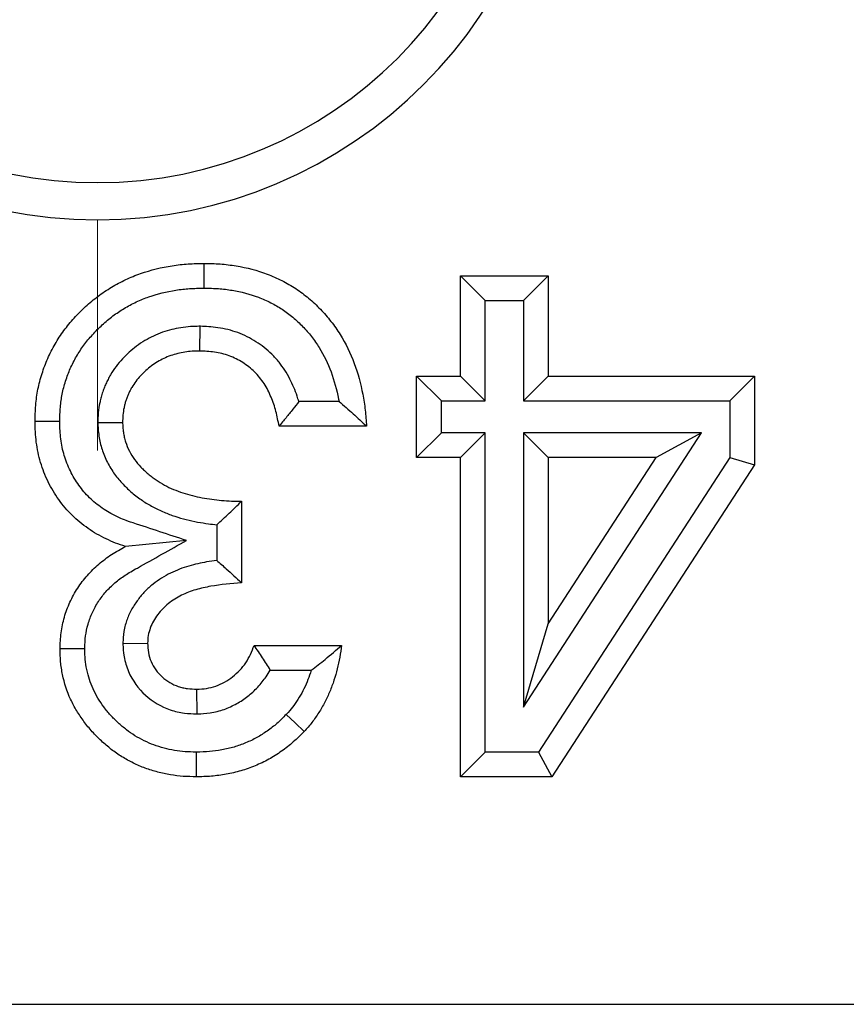
# Model space of a CAD drawing. Units: millimetres. Extents: x 0 to 420, y 0 to 297.
# Drawn here: x 176 to 178, y 124 to 126 of the extents above; entities that cross this region are included whole.
import ezdxf

# ---------------------------------------------------------------- set-up
doc = ezdxf.new("R2010")
doc.units = ezdxf.units.MM

# ---------------------------------------------------------------- blocks, each defined once
blk = doc.blocks.new('SW_CENTERMARKSYMBOL_23')
at = {"color": 0, "linetype": 'Continuous', "lineweight": 0}
blk.add_line((0, -8.7), (0, -9.2), dxfattribs=at)

msp = doc.modelspace()

# ---------------------------------------------------------------- linework, layer by layer
at = {"color": 7, "linetype": 'Continuous', "lineweight": 25}
for p, q in [((176.7474, 125.29), (176.6938, 125.3436)), ((176.6938, 125.1265), (176.6938, 125.3436)), ((176.6938, 125.3436), (176.8838, 125.3436)), ((176.8302, 125.29), (176.8838, 125.3436)), ((176.8838, 125.3436), (176.8838, 125.1265)), ((176.7474, 125.073), (176.7474, 125.29)), ((176.7474, 125.29), (176.8302, 125.29)), ((176.8302, 125.29), (176.8302, 125.073)), ((176.1284, 125.2344), (176.1278, 125.1808)), ((176.6524, 125.073), (176.5988, 125.1265)), ((176.5988, 124.9502), (176.5988, 125.1265)), ((176.5988, 125.1265), (176.6938, 125.1265)), ((176.7474, 125.073), (176.6938, 125.1265)), ((176.8302, 125.073), (176.8838, 125.1265)), ((176.8838, 125.1265), (177.3315, 125.1265)), ((177.2779, 125.073), (177.3315, 125.1265)), ((177.3315, 125.1265), (177.3315, 124.9343)), ((176.4304, 125.0716), (176.3433, 125.0716)), ((176.6524, 125.0037), (176.6524, 125.073)), ((176.6524, 125.073), (176.7474, 125.073)), ((176.8302, 125.073), (177.2779, 125.073)), ((177.2779, 125.073), (177.2779, 124.9501)), ((175.9075, 125.0258), (175.9611, 125.0263)), ((176.4903, 125.018), (176.3003, 125.018)), ((176.6524, 125.0037), (176.5988, 124.9502)), ((176.7474, 125.0037), (176.6524, 125.0037)), ((176.7474, 125.0037), (176.6938, 124.9502)), ((176.7474, 124.3118), (176.7474, 125.0037)), ((176.8302, 125.0037), (176.8302, 124.4093)), ((176.8302, 124.4093), (177.2168, 125.0037)), ((177.2168, 125.0037), (176.8302, 125.0037)), ((176.8302, 125.0037), (176.8838, 124.9502)), ((177.2168, 125.0037), (177.118, 124.9502)), ((176.6938, 124.9502), (176.5988, 124.9502)), ((176.6938, 124.2582), (176.6938, 124.9502)), ((177.2779, 124.9501), (176.8627, 124.3118)), ((176.8838, 124.9502), (176.8838, 124.59)), ((176.8838, 124.59), (177.118, 124.9502)), ((177.118, 124.9502), (176.8838, 124.9502)), ((177.2779, 124.9501), (177.3315, 124.9343)), ((177.3315, 124.9343), (176.8918, 124.2582)), ((176.2189, 124.8552), (176.2189, 124.6788)), ((176.1653, 124.8044), (176.1653, 124.7272)), ((176.0997, 124.7703), (175.9671, 124.7574)), ((176.8302, 124.4093), (176.8838, 124.59)), ((175.9617, 124.5474), (176.0154, 124.5478)), ((176.2461, 124.5431), (176.436, 124.5431)), ((176.2813, 124.4895), (176.3702, 124.4895)), ((176.1225, 124.3945), (176.1222, 124.4481)), ((176.7474, 124.3118), (176.6938, 124.2582)), ((176.8627, 124.3118), (176.7474, 124.3118)), ((176.8627, 124.3118), (176.8918, 124.2582)), ((176.8918, 124.2582), (176.6938, 124.2582)), ((82.9167, 123.7653), (182.7167, 123.7653))]:
    msp.add_line(p, q, dxfattribs=at)
at = {"color": 7, "linetype": 'Continuous', "lineweight": 25, "flags": 128}
for points in [[(176.1381, 125.3172), (176.1381, 125.3333), (176.1381, 125.3493), (176.1381, 125.3708)], [(175.8248, 125.028), (175.798, 125.0281), (175.7712, 125.0282)], [(175.879, 124.5353), (175.8564, 124.5354), (175.8254, 124.5357)], [(176.316, 124.3935), (176.3354, 124.375), (176.3548, 124.3565)], [(176.121, 124.3118), (176.121, 124.285), (176.121, 124.2582)]]:
    msp.add_lwpolyline(points, dxfattribs=at)
at = {"color": 7, "linetype": 'Continuous', "lineweight": 25}
for radius in [1, 0.9196]:
    msp.add_arc((175.9067, 126.4653), radius, 180, 0, dxfattribs=at)
for points, knots in [([(175.7712, 125.0282), (175.7715, 125.0399), (175.7719, 125.0515), (175.7738, 125.0748), (175.7754, 125.0864), (175.7799, 125.1094), (175.7829, 125.1207), (175.79, 125.143), (175.794, 125.154), (175.8035, 125.1753), (175.8089, 125.1857), (175.8206, 125.206), (175.8269, 125.2158), (175.8408, 125.2346), (175.8484, 125.2435), (175.8641, 125.2609), (175.8723, 125.2692), (175.8895, 125.285), (175.8985, 125.2925), (175.9172, 125.3065), (175.9269, 125.3131), (175.947, 125.325), (175.9573, 125.3305), (175.9785, 125.3405), (175.9893, 125.345), (176.0223, 125.3566), (176.0452, 125.3621), (176.0798, 125.3675), (176.0914, 125.3688), (176.1148, 125.3703), (176.1265, 125.3705), (176.1381, 125.3708)], [0, 0, 0, 0, 0.0625, 0.0625, 0.125, 0.125, 0.1875, 0.1875, 0.25, 0.25, 0.3125, 0.3125, 0.375, 0.375, 0.4375, 0.4375, 0.5, 0.5, 0.5625, 0.5625, 0.625, 0.625, 0.6875, 0.6875, 0.75, 0.75, 0.875, 0.875, 0.9375, 0.9375, 1, 1, 1, 1]), ([(176.1381, 125.3708), (176.1497, 125.3705), (176.1614, 125.3703), (176.1845, 125.3687), (176.196, 125.3672), (176.2304, 125.3615), (176.253, 125.3557), (176.2855, 125.3433), (176.2962, 125.3386), (176.3169, 125.3281), (176.327, 125.3224), (176.3464, 125.3096), (176.3557, 125.3026), (176.3735, 125.2877), (176.382, 125.2798), (176.3981, 125.2631), (176.4057, 125.2543), (176.42, 125.236), (176.4267, 125.2265), (176.4452, 125.1969), (176.4553, 125.1759), (176.4714, 125.1324), (176.4776, 125.1099), (176.4842, 125.0757), (176.486, 125.0642), (176.4885, 125.0412), (176.4894, 125.0296), (176.4903, 125.018)], [0, 0, 0, 0, 0.0625, 0.0625, 0.125, 0.125, 0.25, 0.25, 0.3125, 0.3125, 0.375, 0.375, 0.4375, 0.4375, 0.5, 0.5, 0.5625, 0.5625, 0.625, 0.625, 0.75, 0.75, 0.875, 0.875, 0.9375, 0.9375, 1, 1, 1, 1]), ([(175.8248, 125.028), (175.8251, 125.0391), (175.8255, 125.0494), (175.8271, 125.0686), (175.8284, 125.0782), (175.832, 125.0967), (175.8346, 125.1062), (175.8406, 125.1253), (175.8439, 125.1342), (175.8516, 125.1515), (175.8562, 125.1604), (175.8662, 125.1778), (175.8712, 125.1856), (175.8826, 125.2009), (175.8891, 125.2087), (175.9027, 125.2237), (175.9098, 125.2308), (175.9245, 125.2443), (175.9323, 125.2508), (175.948, 125.2627), (175.9559, 125.268), (175.9727, 125.278), (175.9818, 125.2828), (176, 125.2914), (176.0088, 125.2951), (176.0363, 125.3047), (176.0566, 125.3096), (176.0866, 125.3144), (176.0964, 125.3155), (176.1163, 125.3167), (176.1268, 125.317), (176.1381, 125.3172)], [0.0025734, 0.0025734, 0.0025734, 0.0025734, 0.0625, 0.0625, 0.125, 0.125, 0.1875, 0.1875, 0.25, 0.25, 0.3125, 0.3125, 0.375, 0.375, 0.4375, 0.4375, 0.5, 0.5, 0.5625, 0.5625, 0.625, 0.625, 0.6875, 0.6875, 0.75, 0.75, 0.875, 0.875, 0.9375, 0.9375, 0.9980168, 0.9980168, 0.9980168, 0.9980168]), ([(176.1381, 125.3172), (176.1493, 125.3169), (176.1596, 125.3167), (176.1791, 125.3153), (176.1888, 125.3141), (176.2185, 125.3092), (176.2376, 125.3042), (176.2646, 125.2939), (176.2736, 125.2899), (176.2912, 125.281), (176.2994, 125.2764), (176.315, 125.2661), (176.3227, 125.2603), (176.3377, 125.2477), (176.3448, 125.2412), (176.3582, 125.2273), (176.3647, 125.2198), (176.3767, 125.2044), (176.3823, 125.1965), (176.3976, 125.1718), (176.4062, 125.1542), (176.42, 125.1169), (176.4255, 125.0969), (176.4297, 125.0751), (176.4301, 125.0734), (176.4304, 125.0716)], [0.0019959, 0.0019959, 0.0019959, 0.0019959, 0.0625, 0.0625, 0.125, 0.125, 0.25, 0.25, 0.3125, 0.3125, 0.375, 0.375, 0.4375, 0.4375, 0.5, 0.5, 0.5625, 0.5625, 0.625, 0.625, 0.75, 0.75, 0.875, 0.875, 0.8860489, 0.8860489, 0.8860489, 0.8860489]), ([(176.1284, 125.2344), (176.1279, 125.2344), (176.1274, 125.2344), (176.1268, 125.2344), (176.1215, 125.2343), (176.1154, 125.2342), (176.1016, 125.2333), (176.0945, 125.2325), (176.0808, 125.2303), (176.0741, 125.2289), (176.0611, 125.2257), (176.0546, 125.2238), (176.0409, 125.219), (176.034, 125.2161), (176.0217, 125.2103), (176.0158, 125.2072), (176.0033, 125.1998), (175.9971, 125.1956), (175.9857, 125.1871), (175.9804, 125.1826), (175.9706, 125.1738), (175.9658, 125.1693), (175.9559, 125.1587), (175.9511, 125.1528), (175.9427, 125.1415), (175.9388, 125.1358), (175.9331, 125.1261), (175.9312, 125.1227), (175.9278, 125.1162), (175.9263, 125.113), (175.9235, 125.1067), (175.9222, 125.1037), (175.9195, 125.0969), (175.9182, 125.0934), (175.9158, 125.0858), (175.9147, 125.082), (175.913, 125.0749), (175.9123, 125.0715), (175.9103, 125.062), (175.9091, 125.0549), (175.9076, 125.039), (175.9076, 125.0323), (175.9075, 125.027), (175.9075, 125.0266), (175.9075, 125.0262), (175.9075, 125.0258)], [-0.006383, -0.006383, -0.006383, -0.006383, 0, 0, 0, 0.0625, 0.0625, 0.125, 0.125, 0.1875, 0.1875, 0.25, 0.25, 0.3125, 0.3125, 0.375, 0.375, 0.4375, 0.4375, 0.5, 0.5, 0.5625, 0.5625, 0.625, 0.625, 0.6875, 0.6875, 0.71875, 0.71875, 0.75, 0.75, 0.78125, 0.78125, 0.8125, 0.8125, 0.84375, 0.84375, 0.875, 0.875, 0.9375, 0.9375, 1, 1, 1, 1.005031, 1.005031, 1.005031, 1.005031]), ([(176.3433, 125.0716), (176.3421, 125.0755), (176.3409, 125.0794), (176.3374, 125.0896), (176.335, 125.0958), (176.3298, 125.108), (176.3271, 125.1139), (176.3207, 125.1265), (176.3168, 125.1335), (176.3087, 125.1457), (176.3049, 125.151), (176.2957, 125.1625), (176.2902, 125.1687), (176.2793, 125.1793), (176.2738, 125.184), (176.2624, 125.193), (176.2564, 125.1972), (176.2379, 125.2089), (176.2247, 125.2155), (176.1967, 125.2258), (176.1823, 125.2293), (176.1537, 125.2334), (176.141, 125.2339), (176.1301, 125.2344), (176.1295, 125.2344), (176.129, 125.2344), (176.1284, 125.2344)], [0.150306, 0.150306, 0.150306, 0.150306, 0.1875, 0.1875, 0.25, 0.25, 0.3125, 0.3125, 0.375, 0.375, 0.4375, 0.4375, 0.5, 0.5, 0.5625, 0.5625, 0.625, 0.625, 0.75, 0.75, 0.875, 0.875, 1, 1, 1, 1.0061711, 1.0061711, 1.0061711, 1.0061711]), ([(176.1278, 125.1808), (176.1225, 125.1807), (176.1172, 125.1806), (176.1066, 125.18), (176.1014, 125.1794), (176.0909, 125.1777), (176.0858, 125.1766), (176.0755, 125.174), (176.0704, 125.1726), (176.0604, 125.1691), (176.0556, 125.167), (176.046, 125.1625), (176.0413, 125.16), (176.0322, 125.1547), (176.0278, 125.1517), (176.0194, 125.1454), (176.0153, 125.142), (176.0075, 125.1349), (176.0036, 125.1312), (175.9964, 125.1235), (175.993, 125.1194), (175.9867, 125.1109), (175.9838, 125.1065), (175.9797, 125.0997), (175.9784, 125.0974), (175.976, 125.0927), (175.9749, 125.0903), (175.9727, 125.0855), (175.9717, 125.0831), (175.9697, 125.0781), (175.9688, 125.0757), (175.9672, 125.0706), (175.9665, 125.0681), (175.9652, 125.063), (175.9647, 125.0604), (175.9631, 125.0526), (175.9622, 125.0474), (175.9613, 125.0368), (175.9612, 125.0316), (175.9611, 125.0263)], [0, 0, 0, 0, 0.0625, 0.0625, 0.125, 0.125, 0.1875, 0.1875, 0.25, 0.25, 0.3125, 0.3125, 0.375, 0.375, 0.4375, 0.4375, 0.5, 0.5, 0.5625, 0.5625, 0.625, 0.625, 0.6875, 0.6875, 0.71875, 0.71875, 0.75, 0.75, 0.78125, 0.78125, 0.8125, 0.8125, 0.84375, 0.84375, 0.875, 0.875, 0.9375, 0.9375, 1, 1, 1, 1]), ([(176.3003, 125.018), (176.2984, 125.0287), (176.2964, 125.0395), (176.2923, 125.0554), (176.2907, 125.0606), (176.2871, 125.0709), (176.2852, 125.076), (176.2809, 125.0861), (176.2786, 125.0911), (176.2737, 125.1008), (176.271, 125.1056), (176.265, 125.1147), (176.2617, 125.1191), (176.2549, 125.1277), (176.2513, 125.1318), (176.2435, 125.1394), (176.2393, 125.143), (176.2307, 125.1497), (176.2262, 125.1529), (176.2124, 125.1617), (176.2025, 125.1666), (176.182, 125.1742), (176.1713, 125.1768), (176.1496, 125.1799), (176.1387, 125.1803), (176.1278, 125.1808)], [0, 0, 0, 0, 0.125, 0.125, 0.1875, 0.1875, 0.25, 0.25, 0.3125, 0.3125, 0.375, 0.375, 0.4375, 0.4375, 0.5, 0.5, 0.5625, 0.5625, 0.625, 0.625, 0.75, 0.75, 0.875, 0.875, 1, 1, 1, 1]), ([(176.3433, 125.0716), (176.3391, 125.066), (176.3348, 125.0603), (176.3303, 125.0547), (176.3255, 125.0486), (176.3206, 125.0425), (176.3156, 125.0363), (176.3105, 125.0302), (176.3054, 125.0241), (176.3003, 125.018)], [0, 0, 0, 0, 0.000332273, 0.000332273, 0.000332273, 0.000694801, 0.000694801, 0.000694801, 0.001057344, 0.001057344, 0.001057344, 0.001057344]), ([(176.4304, 125.0716), (176.441, 125.0627), (176.4512, 125.0538), (176.4611, 125.0449), (176.471, 125.0359), (176.4806, 125.027), (176.4903, 125.018)], [0, 0, 0, 0, 0.0005388, 0.0005388, 0.0005388, 0.001077725, 0.001077725, 0.001077725, 0.001077725]), ([(175.9671, 124.7574), (175.9599, 124.7598), (175.9528, 124.7621), (175.9388, 124.7675), (175.932, 124.7706), (175.9185, 124.7771), (175.9118, 124.7805), (175.8988, 124.788), (175.8926, 124.7921), (175.8802, 124.8006), (175.8742, 124.805), (175.8626, 124.8145), (175.8571, 124.8196), (175.8411, 124.8354), (175.8313, 124.8468), (175.814, 124.8712), (175.8062, 124.8841), (175.7964, 124.9043), (175.7934, 124.9112), (175.7879, 124.9252), (175.7854, 124.9322), (175.779, 124.9538), (175.776, 124.9685), (175.7721, 124.9982), (175.7715, 125.0132), (175.7712, 125.0282)], [0, 0, 0, 0, 0.0625, 0.0625, 0.125, 0.125, 0.1875, 0.1875, 0.25, 0.25, 0.3125, 0.3125, 0.375, 0.375, 0.5, 0.5, 0.625, 0.625, 0.6875, 0.6875, 0.75, 0.75, 0.875, 0.875, 1, 1, 1, 1]), ([(176.0997, 124.7703), (176.0611, 124.783), (176.0224, 124.7957), (175.9838, 124.8084), (175.9766, 124.8107), (175.9704, 124.8128), (175.9597, 124.8169), (175.9544, 124.8193), (175.9427, 124.8249), (175.9371, 124.8278), (175.9271, 124.8335), (175.9222, 124.8367), (175.9117, 124.844), (175.9067, 124.8477), (175.898, 124.8548), (175.8937, 124.8587), (175.8807, 124.8716), (175.8733, 124.8802), (175.8594, 124.8998), (175.853, 124.9105), (175.8452, 124.9264), (175.8428, 124.9321), (175.8383, 124.9435), (175.8363, 124.9491), (175.8312, 124.9661), (175.8287, 124.9781), (175.8256, 125.0021), (175.8251, 125.0135), (175.8248, 125.028)], [-0.339164, -0.339164, -0.339164, -0.339164, 0, 0, 0, 0.0625, 0.0625, 0.125, 0.125, 0.1875, 0.1875, 0.25, 0.25, 0.3125, 0.3125, 0.375, 0.375, 0.5, 0.5, 0.625, 0.625, 0.6875, 0.6875, 0.75, 0.75, 0.875, 0.875, 0.996053, 0.996053, 0.996053, 0.996053]), ([(175.9075, 125.0258), (175.9075, 125.0253), (175.9075, 125.0249), (175.9076, 125.0245), (175.9077, 125.0209), (175.9078, 125.0167), (175.9084, 125.0073), (175.909, 125.0018), (175.9106, 124.9914), (175.9116, 124.9865), (175.9138, 124.9771), (175.9151, 124.9725), (175.9195, 124.9584), (175.9235, 124.9487), (175.9327, 124.9305), (175.9381, 124.922), (175.9495, 124.9063), (175.9558, 124.8989), (175.9655, 124.8888), (175.9687, 124.8856), (175.9752, 124.8796), (175.9783, 124.8767), (175.9851, 124.8709), (175.9887, 124.868), (175.9962, 124.8623), (176.0001, 124.8595), (176.0116, 124.8518), (176.0187, 124.8476), (176.0342, 124.8391), (176.0428, 124.835), (176.0592, 124.8282), (176.0668, 124.8254), (176.0825, 124.8202), (176.0908, 124.8177), (176.1075, 124.8135), (176.1157, 124.8117), (176.1318, 124.8088), (176.1397, 124.8076), (176.1534, 124.8058), (176.1593, 124.8051), (176.1653, 124.8044)], [-0.0037021, -0.0037021, -0.0037021, -0.0037021, 0, 0, 0, 0.03125, 0.03125, 0.0625, 0.0625, 0.09375, 0.09375, 0.125, 0.125, 0.1875, 0.1875, 0.25, 0.25, 0.3125, 0.3125, 0.34375, 0.34375, 0.375, 0.375, 0.40625, 0.40625, 0.4375, 0.4375, 0.5, 0.5, 0.5625, 0.5625, 0.625, 0.625, 0.6875, 0.6875, 0.75, 0.75, 0.8125, 0.8125, 0.8602131, 0.8602131, 0.8602131, 0.8602131]), ([(175.9611, 125.0263), (175.9612, 125.0227), (175.9614, 125.0191), (175.9618, 125.0119), (175.9622, 125.0084), (175.9633, 125.0013), (175.964, 124.9978), (175.9657, 124.9908), (175.9666, 124.9873), (175.9698, 124.9771), (175.9725, 124.9704), (175.9791, 124.9576), (175.9829, 124.9515), (175.9913, 124.9399), (175.996, 124.9344), (176.0034, 124.9267), (176.006, 124.9241), (176.0112, 124.9192), (176.0139, 124.9168), (176.0193, 124.9122), (176.0221, 124.9099), (176.0278, 124.9056), (176.0307, 124.9035), (176.0397, 124.8975), (176.0458, 124.8938), (176.0584, 124.887), (176.0649, 124.8838), (176.0781, 124.8783), (176.0849, 124.8759), (176.0985, 124.8713), (176.1054, 124.8693), (176.1193, 124.8658), (176.1263, 124.8643), (176.1404, 124.8617), (176.1475, 124.8606), (176.1617, 124.8587), (176.1688, 124.8579), (176.1831, 124.8566), (176.1903, 124.8561), (176.2046, 124.8555), (176.2117, 124.8553), (176.2189, 124.8552)], [0, 0, 0, 0, 0.03125, 0.03125, 0.0625, 0.0625, 0.09375, 0.09375, 0.125, 0.125, 0.1875, 0.1875, 0.25, 0.25, 0.3125, 0.3125, 0.34375, 0.34375, 0.375, 0.375, 0.40625, 0.40625, 0.4375, 0.4375, 0.5, 0.5, 0.5625, 0.5625, 0.625, 0.625, 0.6875, 0.6875, 0.75, 0.75, 0.8125, 0.8125, 0.875, 0.875, 0.9375, 0.9375, 1, 1, 1, 1]), ([(176.1653, 124.8044), (176.1743, 124.8125), (176.1832, 124.8208), (176.1922, 124.8292), (176.2011, 124.8377), (176.21, 124.8464), (176.2189, 124.8552)], [0, 0, 0, 0, 0.00053293, 0.00053293, 0.00053293, 0.001065921, 0.001065921, 0.001065921, 0.001065921]), ([(175.879, 124.5353), (175.8795, 124.5461), (175.8799, 124.5555), (175.882, 124.5719), (175.8839, 124.5806), (175.8889, 124.598), (175.892, 124.6063), (175.8993, 124.6222), (175.9038, 124.6302), (175.9137, 124.6455), (175.919, 124.6525), (175.9308, 124.6658), (175.9374, 124.6723), (175.948, 124.6814), (175.9516, 124.6844), (175.9589, 124.6899), (175.9625, 124.6924), (175.9741, 124.6999), (175.9831, 124.705), (175.9932, 124.7107), (176.0287, 124.7306), (176.0642, 124.7504), (176.0997, 124.7703)], [0.006039, 0.006039, 0.006039, 0.006039, 0.125, 0.125, 0.25, 0.25, 0.375, 0.375, 0.5, 0.5, 0.625, 0.625, 0.75, 0.75, 0.8125, 0.8125, 0.875, 0.875, 1, 1, 1, 1.439292, 1.439292, 1.439292, 1.439292]), ([(175.8254, 124.5357), (175.8259, 124.5472), (175.8263, 124.5588), (175.8293, 124.5817), (175.8317, 124.5931), (175.8381, 124.6153), (175.8421, 124.6262), (175.8518, 124.6472), (175.8575, 124.6573), (175.8701, 124.6767), (175.8771, 124.686), (175.8924, 124.7033), (175.9007, 124.7114), (175.9139, 124.7228), (175.9184, 124.7264), (175.9276, 124.7334), (175.9323, 124.7367), (175.9469, 124.7461), (175.957, 124.7518), (175.9671, 124.7574)], [0, 0, 0, 0, 0.125, 0.125, 0.25, 0.25, 0.375, 0.375, 0.5, 0.5, 0.625, 0.625, 0.75, 0.75, 0.8125, 0.8125, 0.875, 0.875, 1, 1, 1, 1]), ([(176.1653, 124.7272), (176.158, 124.7262), (176.1506, 124.7251), (176.1308, 124.7216), (176.118, 124.7189), (176.0914, 124.711), (176.0782, 124.706), (176.052, 124.6931), (176.0392, 124.6852), (176.0211, 124.6708), (176.0151, 124.6654), (176.004, 124.6539), (175.999, 124.648), (175.9901, 124.6361), (175.9855, 124.6295), (175.977, 124.6143), (175.9736, 124.6065), (175.9681, 124.5914), (175.9655, 124.5831), (175.9623, 124.5635), (175.9621, 124.5553), (175.9618, 124.5499), (175.9618, 124.549), (175.9618, 124.5482), (175.9617, 124.5474)], [0.1749079, 0.1749079, 0.1749079, 0.1749079, 0.25, 0.25, 0.375, 0.375, 0.5, 0.5, 0.625, 0.625, 0.6875, 0.6875, 0.75, 0.75, 0.8125, 0.8125, 0.875, 0.875, 0.9375, 0.9375, 1, 1, 1, 1.0095021, 1.0095021, 1.0095021, 1.0095021]), ([(176.1653, 124.7272), (176.1722, 124.7212), (176.179, 124.7151), (176.1858, 124.7089), (176.1914, 124.704), (176.1969, 124.699), (176.2024, 124.6939), (176.2079, 124.6889), (176.2134, 124.6838), (176.2189, 124.6788)], [0, 0, 0, 0, 0.000406778, 0.000406778, 0.000406778, 0.000734982, 0.000734982, 0.000734982, 0.001063187, 0.001063187, 0.001063187, 0.001063187]), ([(176.2189, 124.6788), (176.1967, 124.6769), (176.1745, 124.6749), (176.1415, 124.6691), (176.1306, 124.6668), (176.1092, 124.6604), (176.0988, 124.6564), (176.0788, 124.6466), (176.0692, 124.6406), (176.0562, 124.6302), (176.052, 124.6265), (176.0443, 124.6184), (176.0407, 124.6142), (176.0339, 124.6053), (176.0308, 124.6006), (176.0254, 124.5909), (176.0231, 124.5858), (176.0193, 124.5753), (176.0177, 124.5699), (176.0158, 124.5589), (176.0156, 124.5534), (176.0154, 124.5478)], [0, 0, 0, 0, 0.25, 0.25, 0.375, 0.375, 0.5, 0.5, 0.625, 0.625, 0.6875, 0.6875, 0.75, 0.75, 0.8125, 0.8125, 0.875, 0.875, 0.9375, 0.9375, 1, 1, 1, 1]), ([(176.121, 124.2582), (176.1116, 124.2584), (176.1022, 124.2586), (176.0834, 124.2599), (176.0741, 124.261), (176.0555, 124.2641), (176.0463, 124.2661), (176.0282, 124.271), (176.0192, 124.2737), (176.0015, 124.2802), (175.9929, 124.284), (175.976, 124.2923), (175.9678, 124.2968), (175.9517, 124.3066), (175.944, 124.312), (175.9292, 124.3235), (175.922, 124.3296), (175.9082, 124.3424), (175.9016, 124.3491), (175.889, 124.363), (175.883, 124.3703), (175.8718, 124.3854), (175.8666, 124.3932), (175.8569, 124.4093), (175.8524, 124.4176), (175.8406, 124.4432), (175.8349, 124.4613), (175.8291, 124.4889), (175.8276, 124.4982), (175.8259, 124.5169), (175.8256, 124.5263), (175.8254, 124.5357)], [0, 0, 0, 0, 0.0625, 0.0625, 0.125, 0.125, 0.1875, 0.1875, 0.25, 0.25, 0.3125, 0.3125, 0.375, 0.375, 0.4375, 0.4375, 0.5, 0.5, 0.5625, 0.5625, 0.625, 0.625, 0.6875, 0.6875, 0.75, 0.75, 0.875, 0.875, 0.9375, 0.9375, 1, 1, 1, 1]), ([(176.121, 124.3118), (176.1121, 124.312), (176.1039, 124.3122), (176.0887, 124.3132), (176.0812, 124.3141), (176.0662, 124.3167), (176.0587, 124.3183), (176.0433, 124.3224), (176.0357, 124.3247), (176.0219, 124.3298), (176.0153, 124.3327), (176.0011, 124.3397), (175.994, 124.3435), (175.9814, 124.3512), (175.9755, 124.3554), (175.9634, 124.3648), (175.9574, 124.3699), (175.9458, 124.3807), (175.9401, 124.3863), (175.9298, 124.3977), (175.9251, 124.4035), (175.9159, 124.4159), (175.9115, 124.4224), (175.9037, 124.4354), (175.9002, 124.4419), (175.891, 124.4619), (175.8867, 124.4755), (175.8819, 124.4982), (175.8807, 124.5056), (175.8795, 124.519), (175.8793, 124.5265), (175.879, 124.5353)], [0.0026873, 0.0026873, 0.0026873, 0.0026873, 0.0625, 0.0625, 0.125, 0.125, 0.1875, 0.1875, 0.25, 0.25, 0.3125, 0.3125, 0.375, 0.375, 0.4375, 0.4375, 0.5, 0.5, 0.5625, 0.5625, 0.625, 0.625, 0.6875, 0.6875, 0.75, 0.75, 0.875, 0.875, 0.9375, 0.9375, 0.9962822, 0.9962822, 0.9962822, 0.9962822]), ([(175.9617, 124.5474), (175.9618, 124.5466), (175.9618, 124.5458), (175.9619, 124.5449), (175.9622, 124.5381), (175.9626, 124.5292), (175.9663, 124.5075), (175.9694, 124.4969), (175.9824, 124.4665), (175.9952, 124.4491), (176.0265, 124.4209), (176.0447, 124.4101), (176.0696, 124.4017), (176.0747, 124.4002), (176.0848, 124.3979), (176.0901, 124.397), (176.1049, 124.3951), (176.1134, 124.3948), (176.1202, 124.3946), (176.121, 124.3945), (176.1218, 124.3945), (176.1225, 124.3945)], [-0.015097, -0.015097, -0.015097, -0.015097, 0, 0, 0, 0.125, 0.125, 0.25, 0.25, 0.5, 0.5, 0.75, 0.75, 0.8125, 0.8125, 0.875, 0.875, 1, 1, 1, 1.014255, 1.014255, 1.014255, 1.014255]), ([(176.0154, 124.5478), (176.0158, 124.5409), (176.0161, 124.5341), (176.0184, 124.5207), (176.0204, 124.5141), (176.0284, 124.4952), (176.0367, 124.4839), (176.0569, 124.4656), (176.0689, 124.4585), (176.0851, 124.453), (176.0884, 124.4521), (176.0951, 124.4505), (176.0984, 124.4499), (176.1086, 124.4486), (176.1154, 124.4484), (176.1222, 124.4481)], [0, 0, 0, 0, 0.125, 0.125, 0.25, 0.25, 0.5, 0.5, 0.75, 0.75, 0.8125, 0.8125, 0.875, 0.875, 1, 1, 1, 1]), ([(176.1222, 124.4481), (176.1292, 124.4485), (176.1362, 124.4488), (176.1499, 124.4509), (176.1567, 124.4526), (176.1699, 124.4573), (176.1762, 124.4602), (176.1884, 124.467), (176.1942, 124.4709), (176.2052, 124.4794), (176.2104, 124.4841), (176.22, 124.4942), (176.2243, 124.4997), (176.2321, 124.5113), (176.2357, 124.5173), (176.2415, 124.5299), (176.2438, 124.5365), (176.2461, 124.5431)], [0, 0, 0, 0, 0.125, 0.125, 0.25, 0.25, 0.375, 0.375, 0.5, 0.5, 0.625, 0.625, 0.75, 0.75, 0.875, 0.875, 1, 1, 1, 1]), ([(176.2813, 124.4895), (176.2761, 124.4985), (176.2706, 124.5074), (176.2647, 124.5163), (176.2587, 124.5253), (176.2524, 124.5342), (176.2461, 124.5431)], [0, 0, 0, 0, 0.000525029, 0.000525029, 0.000525029, 0.001050231, 0.001050231, 0.001050231, 0.001050231]), ([(176.436, 124.5431), (176.4348, 124.5346), (176.4336, 124.526), (176.4306, 124.509), (176.4286, 124.5006), (176.4244, 124.4839), (176.4221, 124.4756), (176.4168, 124.4592), (176.4138, 124.4511), (176.4071, 124.4352), (176.4035, 124.4273), (176.3956, 124.412), (176.3912, 124.4046), (176.3819, 124.39), (176.3771, 124.3829), (176.3664, 124.3693), (176.3606, 124.3629), (176.3548, 124.3565)], [0, 0, 0, 0, 0.125, 0.125, 0.25, 0.25, 0.375, 0.375, 0.5, 0.5, 0.625, 0.625, 0.75, 0.75, 0.875, 0.875, 1, 1, 1, 1]), ([(176.3702, 124.4895), (176.3805, 124.4972), (176.3905, 124.505), (176.4002, 124.5127), (176.4127, 124.5228), (176.4243, 124.533), (176.436, 124.5431)], [0, 0, 0, 0, 0.000473231, 0.000473231, 0.000473231, 0.001086418, 0.001086418, 0.001086418, 0.001086418]), ([(176.1225, 124.3945), (176.1233, 124.3945), (176.1241, 124.3946), (176.1249, 124.3946), (176.1318, 124.3949), (176.1407, 124.3953), (176.1615, 124.3985), (176.1716, 124.4011), (176.1907, 124.4078), (176.1999, 124.412), (176.2171, 124.4217), (176.2251, 124.427), (176.2399, 124.4385), (176.2473, 124.4451), (176.2612, 124.4599), (176.2672, 124.4675), (176.2755, 124.4797), (176.2785, 124.4844), (176.2813, 124.4895)], [-0.0140504, -0.0140504, -0.0140504, -0.0140504, 0, 0, 0, 0.125, 0.125, 0.25, 0.25, 0.375, 0.375, 0.5, 0.5, 0.625, 0.625, 0.75, 0.75, 0.8221283, 0.8221283, 0.8221283, 0.8221283]), ([(176.3702, 124.4895), (176.3696, 124.4876), (176.369, 124.4856), (176.3662, 124.4769), (176.3638, 124.4704), (176.3583, 124.4572), (176.3552, 124.4506), (176.3488, 124.4382), (176.3453, 124.4322), (176.3374, 124.4199), (176.3334, 124.4141), (176.3259, 124.4045), (176.3215, 124.3996), (176.316, 124.3935)], [0.3406511, 0.3406511, 0.3406511, 0.3406511, 0.375, 0.375, 0.5, 0.5, 0.625, 0.625, 0.75, 0.75, 0.875, 0.875, 0.9945678, 0.9945678, 0.9945678, 0.9945678]), ([(176.316, 124.3935), (176.3086, 124.3861), (176.302, 124.3794), (176.2894, 124.3683), (176.2824, 124.3628), (176.2672, 124.3522), (176.2597, 124.3474), (176.2446, 124.3391), (176.2365, 124.3352), (176.2195, 124.3282), (176.2112, 124.3252), (176.1944, 124.3203), (176.1854, 124.3183), (176.167, 124.3148), (176.1582, 124.3136), (176.1409, 124.3122), (176.1314, 124.312), (176.121, 124.3118)], [0.0043738, 0.0043738, 0.0043738, 0.0043738, 0.125, 0.125, 0.25, 0.25, 0.375, 0.375, 0.5, 0.5, 0.625, 0.625, 0.75, 0.75, 0.875, 0.875, 0.9953672, 0.9953672, 0.9953672, 0.9953672]), ([(176.3548, 124.3565), (176.3471, 124.3488), (176.3395, 124.3411), (176.3232, 124.3266), (176.3146, 124.3199), (176.2967, 124.3074), (176.2875, 124.3015), (176.2685, 124.291), (176.2586, 124.2864), (176.2385, 124.278), (176.2282, 124.2743), (176.2073, 124.2683), (176.1967, 124.2658), (176.1752, 124.2619), (176.1644, 124.2604), (176.1428, 124.2586), (176.1319, 124.2584), (176.121, 124.2582)], [0, 0, 0, 0, 0.125, 0.125, 0.25, 0.25, 0.375, 0.375, 0.5, 0.5, 0.625, 0.625, 0.75, 0.75, 0.875, 0.875, 1, 1, 1, 1])]:
    msp.add_open_spline(points, degree=3, knots=knots, dxfattribs=at)

# ---------------------------------------------------------------- block references
at = {"color": 7, "linetype": 'Continuous', "lineweight": 0}
msp.add_blockref('SW_CENTERMARKSYMBOL_23', (175.9067, 134.1653), dxfattribs=at)

doc.saveas('drawing.dxf')
